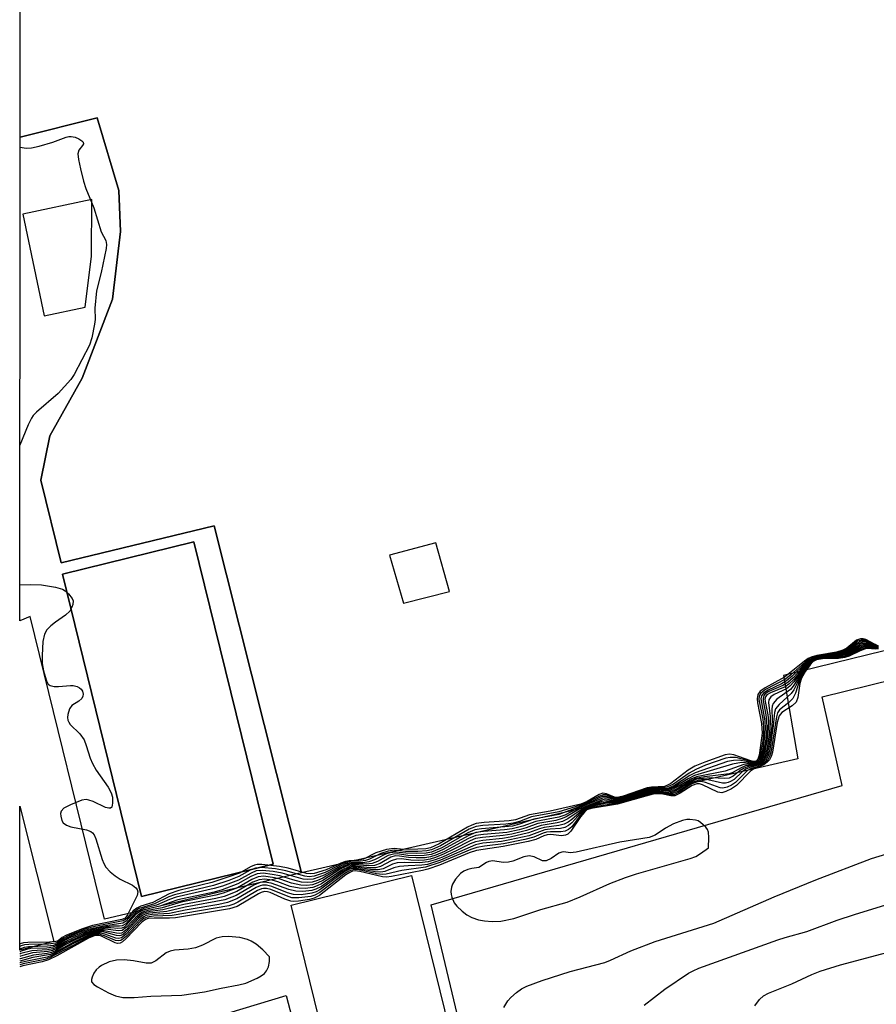
# Model space of a CAD drawing. Units: inches. Extents: x 1267763 to 1273763, y 505453 to 509453.
# Drawn here: x 1267763 to 1267923, y 507201 to 507385 of the extents above; entities that cross this region are included whole.
import ezdxf

# ---------------------------------------------------------------- set-up
doc = ezdxf.new("R2010")
doc.units = ezdxf.units.IN
doc.header["$MEASUREMENT"] = 0
for name, color, linetype in [('CULTRL-Pad', 6, 'Continuous'), ('NTRL-Open Land', 7, 'Continuous'), ('TRANS-Non Street Sidewalk', 7, 'Continuous'), ('TRANS-Parking Lot', 4, 'Continuous'), ('TRANS-Road', 130, 'Continuous'), ('Undefined', 1, 'Continuous')]:
    doc.layers.add(name, color=color, linetype=linetype)

msp = doc.modelspace()

# ---------------------------------------------------------------- linework, layer by layer
at = {"layer": 'CULTRL-Pad'}
for points in [[(1267810.17, 507226.84), (1267785.56, 507220.78), (1267770.71, 507281.13), (1267795.32, 507287.19)], [(1267769.13, 507212.34), (1267762.77, 507210.74), (1267762.77, 507237.68)]]:
    msp.add_lwpolyline(points, close=True, dxfattribs=at)
at = {"layer": 'NTRL-Open Land'}
for points in [[(1267967.54, 507049.63), (1267959.73, 507048.83), (1267872.18, 507051.94), (1267869.13, 507052.74), (1267867.06, 507054.03), (1267866.04, 507056.75), (1267866.49, 507104.76), (1267864.92, 507113.77), (1267839.79, 507219.23), (1267916.74, 507241.57), (1267912.97, 507258.17), (1268011.26, 507282.43), (1268015.76, 507270.57), (1268007.55, 507224.59), (1268010.31, 507223.4), (1268010.4, 507184.34), (1268005.55, 507141.54), (1267991.95, 507089.32), (1267986.33, 507074.2), (1267979.56, 507060.39), (1267972.32, 507051.51)], [(1267766.19, 506630.74), (1267762.72, 506627.04), (1267762.76, 507187.54), (1267763.17, 507187.63), (1267768.25, 507188.82), (1267812.63, 507202.27), (1267837.24, 507108.16), (1267832.24, 507056.05), (1267831, 507015.7), (1267918.54, 507011.92), (1267931.34, 507009.01), (1267936.67, 507001.38), (1267938.03, 506984.74), (1267845.18, 506773.86), (1267783.04, 506656.41)]]:
    msp.add_lwpolyline(points, close=True, dxfattribs=at)
at = {"layer": 'TRANS-Non Street Sidewalk'}
for points in [[(1267815.52, 507225.21, 0), (1267778.58, 507216.57, 0), (1267764.69, 507273.22, 0), (1267762.77, 507272.44, 0), (1267762.78, 507362.99, 0), (1267777.22, 507366.65, 0), (1267781.28, 507353.02, 0), (1267781.58, 507345.31, 0), (1267780.07, 507332.68, 0), (1267774.42, 507317.88, 0), (1267768.37, 507307.07, 0), (1267766.67, 507298.75, 0), (1267770.46, 507283.28, 0), (1267799.12, 507290.21, 0)], [(1267776.14, 507340.69, 0), (1267776.21, 507351.31, 0), (1267763.32, 507348.61, 0), (1267767.32, 507329.55, 0), (1267775, 507331.16, 0)], [(1267795.32, 507287.19, 0), (1267770.71, 507281.13, 0), (1267785.56, 507220.78, 0), (1267810.17, 507226.84, 0)]]:
    msp.add_polyline3d(points, close=True, dxfattribs=at)
at = {"layer": 'TRANS-Parking Lot'}
msp.add_polyline3d([(1268012.51, 507288.33, 0), (1267905.78, 507262.19, 0), (1267908.45, 507246.59, 0), (1267815.52, 507225.21, 0), (1267799.12, 507290.21, 0), (1267770.46, 507283.28, 0), (1267766.67, 507298.75, 0), (1267768.37, 507307.07, 0), (1267774.42, 507317.88, 0), (1267780.07, 507332.68, 0), (1267781.58, 507345.31, 0), (1267781.28, 507353.02, 0), (1267777.22, 507366.65, 0), (1267762.78, 507362.99, 0), (1267762.79, 507505.03, 0)], dxfattribs=at)
msp.add_polyline3d([(1267832, 507284.71, 0), (1267834.6, 507275.7, 0), (1267843.22, 507277.94, 0), (1267840.63, 507287, 0)], close=True, dxfattribs=at)
at = {"layer": 'TRANS-Road'}
msp.add_lwpolyline([(1267835.32, 507130.47), (1267813.54, 507219.19), (1267836.11, 507224.74), (1267864.31, 507109.88)], dxfattribs=at)
at = {"layer": 'Undefined'}
for points, elevation in [([(1267923.2, 507267.93), (1267922.79, 507268.02), (1267921.15, 507268.93), (1267920.65, 507269.05), (1267920.15, 507269.03), (1267919.43, 507268.77), (1267917.62, 507267.31), (1267916.87, 507266.9), (1267915.66, 507266.57), (1267912, 507265.92), (1267910.93, 507265.61), (1267910.4, 507265.35), (1267909.67, 507264.85), (1267905.97, 507261.84), (1267902.32, 507259.85), (1267901.38, 507259.22), (1267900.94, 507258.61), (1267900.84, 507257.87), (1267900.92, 507257.09), (1267901.67, 507253.18), (1267901.77, 507251.38), (1267901.19, 507247.28), (1267900.97, 507246.53), (1267900.72, 507246.19), (1267900.57, 507246.11), (1267900.15, 507246.08), (1267899.66, 507246.19), (1267896.43, 507247.35), (1267895.67, 507247.42), (1267894.84, 507247.29), (1267891.03, 507245.97), (1267889.16, 507245.21), (1267887.91, 507244.43), (1267884.67, 507241.96), (1267883.94, 507241.55), (1267883.48, 507241.39), (1267881.07, 507241.28), (1267880.23, 507241.14), (1267875.72, 507239.61), (1267874.62, 507239.36), (1267874.09, 507239.39), (1267872.64, 507240.02), (1267871.93, 507240.12), (1267871.21, 507239.88), (1267869, 507238.6), (1267867.78, 507238.1), (1267862.04, 507236.77), (1267858.18, 507236.1), (1267855.55, 507235.13), (1267854.4, 507234.96), (1267849.7, 507234.63), (1267848.22, 507234.44), (1267847.39, 507234.17), (1267846.61, 507233.78), (1267841.3, 507230.67), (1267839.67, 507229.91), (1267838.78, 507229.73), (1267837.3, 507229.63), (1267834.62, 507229.6), (1267832.83, 507229.77), (1267831.39, 507229.59), (1267829.42, 507228.99), (1267827.13, 507227.78), (1267826.23, 507227.59), (1267824.45, 507227.46), (1267823.71, 507227.33), (1267822.88, 507227.04), (1267820.11, 507225.78), (1267817.86, 507225.11), (1267817.14, 507225.03), (1267816.44, 507225.11), (1267813.02, 507226.12), (1267811.35, 507226.41), (1267808.07, 507226.78), (1267807.2, 507226.76), (1267806.68, 507226.64), (1267805.95, 507226.33), (1267803.87, 507225.18), (1267801.73, 507224.39), (1267798.73, 507223.44), (1267792.55, 507221.91), (1267790.71, 507221.29), (1267787.63, 507219.67), (1267785.4, 507218.95), (1267784.63, 507218.62), (1267783.99, 507218.1), (1267782.74, 507216.61), (1267782.12, 507216.23), (1267776.8, 507215.18), (1267775.1, 507214.73), (1267771.77, 507213.41), (1267771, 507213.01), (1267769.82, 507212.18), (1267769.41, 507212.02), (1267768.14, 507211.86), (1267764.43, 507211.81), (1267763.6, 507211.71), (1267762.99, 507211.53), (1267762.76, 507211.42)], 360), ([(1267923.45, 507267.8), (1267923.12, 507267.73), (1267922.7, 507267.83), (1267921.48, 507268.43), (1267920.98, 507268.6), (1267920.27, 507268.58), (1267919.56, 507268.26), (1267918.18, 507267.19), (1267917.2, 507266.66), (1267916.4, 507266.44), (1267912.53, 507265.72), (1267910.99, 507265.22), (1267909.93, 507264.52), (1267907.36, 507262.03), (1267906.34, 507261.16), (1267905.4, 507260.62), (1267902.86, 507259.46), (1267902, 507258.9), (1267901.62, 507258.39), (1267901.53, 507257.81), (1267902.26, 507253.67), (1267902.32, 507252.22), (1267902.23, 507250.8), (1267901.93, 507248.76), (1267901.58, 507247.04), (1267901.29, 507246.31), (1267901.02, 507246), (1267900.73, 507245.86), (1267900.06, 507245.83), (1267897.48, 507246.32), (1267896.39, 507246.29), (1267895.28, 507246.08), (1267889.24, 507243.98), (1267888.23, 507243.44), (1267885.32, 507241.6), (1267884.12, 507241.04), (1267883.47, 507240.95), (1267881.74, 507241), (1267880.6, 507240.9), (1267879.46, 507240.59), (1267875.77, 507239.34), (1267874.77, 507239.1), (1267873.92, 507239.12), (1267872.53, 507239.53), (1267871.82, 507239.49), (1267871.09, 507239.22), (1267868.66, 507238.03), (1267863.67, 507236.14), (1267858.98, 507235.26), (1267856.33, 507234.32), (1267854.99, 507233.98), (1267853.6, 507233.81), (1267849.21, 507233.49), (1267847.95, 507233.25), (1267846.66, 507232.69), (1267841.75, 507229.91), (1267839.83, 507229.11), (1267838.87, 507228.92), (1267837.1, 507228.83), (1267835.03, 507228.88), (1267833.15, 507229.11), (1267832.04, 507228.99), (1267831.2, 507228.71), (1267829.17, 507227.68), (1267828.09, 507227.28), (1267826.95, 507227.12), (1267824.72, 507227.11), (1267823.72, 507226.88), (1267822.44, 507226.3), (1267819.72, 507224.79), (1267818.71, 507224.38), (1267817.68, 507224.06), (1267816.61, 507223.96), (1267815.78, 507224.05), (1267811.89, 507225.16), (1267810.16, 507225.47), (1267808.13, 507225.68), (1267807.03, 507225.57), (1267806.05, 507225.17), (1267803.68, 507223.84), (1267800.72, 507222.73), (1267799.15, 507222.26), (1267792.02, 507220.64), (1267790.77, 507220.2), (1267788.31, 507219.17), (1267786.08, 507218.59), (1267785.3, 507218.31), (1267784.83, 507218.06), (1267784.42, 507217.73), (1267782.58, 507215.69), (1267781.94, 507215.32), (1267781.43, 507215.24), (1267780.07, 507215.23), (1267778.91, 507215.11), (1267776.88, 507214.74), (1267775.52, 507214.38), (1267774.21, 507213.92), (1267772.13, 507213.03), (1267771.13, 507212.52), (1267769.7, 507211.59), (1267768.92, 507211.29), (1267767.78, 507211.14), (1267764.81, 507211.03), (1267764.01, 507210.89), (1267763.02, 507210.58), (1267762.76, 507210.45)], 356), ([(1267923.52, 507267.73), (1267922.95, 507267.65), (1267921.28, 507268.33), (1267920.82, 507268.41), (1267920.41, 507268.38), (1267919.74, 507268.08), (1267918.16, 507266.94), (1267917.25, 507266.51), (1267916.42, 507266.3), (1267913.06, 507265.79), (1267911.5, 507265.36), (1267910.83, 507265.01), (1267910.01, 507264.36), (1267907.54, 507261.75), (1267906.55, 507260.85), (1267905.61, 507260.3), (1267903.02, 507259.19), (1267902.35, 507258.77), (1267902.05, 507258.41), (1267901.92, 507257.9), (1267901.94, 507257.44), (1267902.46, 507254.82), (1267902.6, 507253.64), (1267902.63, 507252.47), (1267902.55, 507251.35), (1267902.3, 507249.38), (1267901.81, 507247.07), (1267901.63, 507246.55), (1267901.37, 507246.11), (1267901.2, 507245.94), (1267900.78, 507245.73), (1267900.06, 507245.69), (1267897.92, 507245.9), (1267896.22, 507245.6), (1267889.1, 507243.46), (1267887.88, 507242.82), (1267885.26, 507241.25), (1267884.3, 507240.84), (1267883.51, 507240.75), (1267881.52, 507240.85), (1267880.65, 507240.75), (1267879.5, 507240.44), (1267875.87, 507239.23), (1267874.84, 507238.98), (1267874.08, 507238.94), (1267872.62, 507239.26), (1267871.85, 507239.2), (1267867.16, 507237.26), (1267864.79, 507236.05), (1267863.69, 507235.66), (1267859.37, 507234.84), (1267856.93, 507233.98), (1267854.95, 507233.47), (1267853.52, 507233.28), (1267849.55, 507232.98), (1267848.15, 507232.75), (1267846.68, 507232.14), (1267842, 507229.57), (1267840.75, 507229), (1267839.76, 507228.67), (1267838.49, 507228.47), (1267836.81, 507228.43), (1267835.41, 507228.49), (1267833.49, 507228.76), (1267832.7, 507228.74), (1267831.75, 507228.44), (1267829.71, 507227.33), (1267828.72, 507226.99), (1267827.64, 507226.84), (1267824.99, 507226.92), (1267824.12, 507226.77), (1267822.64, 507226.12), (1267819.49, 507224.23), (1267818.5, 507223.81), (1267817.48, 507223.5), (1267816.6, 507223.41), (1267815.47, 507223.5), (1267813.85, 507223.91), (1267811.43, 507224.67), (1267810.01, 507224.94), (1267808.3, 507225.13), (1267807.21, 507225.03), (1267805.98, 507224.52), (1267803.58, 507223.14), (1267800.63, 507222.03), (1267799.16, 507221.63), (1267792.35, 507220.17), (1267788.98, 507218.98), (1267786.54, 507218.42), (1267785.51, 507218.09), (1267784.62, 507217.52), (1267782.69, 507215.4), (1267782.27, 507215.05), (1267781.84, 507214.85), (1267781.11, 507214.79), (1267779.8, 507214.9), (1267778.97, 507214.89), (1267776.75, 507214.5), (1267774.91, 507213.93), (1267772.79, 507213.05), (1267771.22, 507212.28), (1267769.57, 507211.25), (1267768.93, 507210.98), (1267767.91, 507210.81), (1267764.98, 507210.62), (1267762.96, 507210.09), (1267762.76, 507209.99)], 354), ([(1267923.5, 507267.63), (1267922.84, 507267.58), (1267921.33, 507268.13), (1267920.62, 507268.18), (1267920.16, 507268.02), (1267918.3, 507266.81), (1267917.3, 507266.36), (1267916.19, 507266.12), (1267913.08, 507265.73), (1267912.04, 507265.48), (1267911.31, 507265.19), (1267910.66, 507264.75), (1267910.08, 507264.22), (1267907.7, 507261.46), (1267906.75, 507260.53), (1267906.04, 507260.08), (1267903.3, 507258.95), (1267902.63, 507258.54), (1267902.36, 507258.17), (1267902.29, 507257.75), (1267902.37, 507256.99), (1267902.83, 507254.81), (1267902.94, 507253.62), (1267902.91, 507252.19), (1267902.65, 507249.95), (1267902.29, 507247.95), (1267901.87, 507246.57), (1267901.45, 507245.95), (1267900.91, 507245.64), (1267900.25, 507245.55), (1267898.88, 507245.58), (1267898.35, 507245.52), (1267894.81, 507244.29), (1267889.48, 507243.21), (1267888.4, 507242.76), (1267885.43, 507241.05), (1267884.48, 507240.64), (1267883.72, 507240.55), (1267882, 507240.7), (1267880.98, 507240.65), (1267879.84, 507240.38), (1267876.23, 507239.2), (1267874.91, 507238.85), (1267873.94, 507238.79), (1267872.45, 507239), (1267871.65, 507238.85), (1267867.5, 507237.16), (1267865.07, 507235.72), (1267864.33, 507235.38), (1267863.1, 507235.04), (1267859.76, 507234.43), (1267857.56, 507233.65), (1267856.23, 507233.27), (1267853.96, 507232.8), (1267849.59, 507232.43), (1267848.13, 507232.19), (1267846.77, 507231.62), (1267842.25, 507229.22), (1267840.68, 507228.55), (1267839.68, 507228.23), (1267838.65, 507228.05), (1267836.95, 507228.01), (1267835.53, 507228.1), (1267833.87, 507228.37), (1267833.06, 507228.39), (1267832.25, 507228.14), (1267830.25, 507226.98), (1267829.19, 507226.61), (1267828.06, 507226.52), (1267825.27, 507226.72), (1267824.26, 507226.58), (1267822.85, 507225.94), (1267819.49, 507223.77), (1267818.54, 507223.32), (1267817.54, 507222.99), (1267816.48, 507222.86), (1267815.38, 507222.9), (1267813.63, 507223.3), (1267811.51, 507224.02), (1267810.43, 507224.31), (1267808.47, 507224.57), (1267807.4, 507224.49), (1267806.17, 507223.99), (1267803.48, 507222.43), (1267800.81, 507221.42), (1267799.44, 507221.06), (1267792.93, 507219.75), (1267789.39, 507218.67), (1267786.71, 507218.17), (1267785.72, 507217.87), (1267784.83, 507217.32), (1267782.74, 507215.04), (1267781.92, 507214.44), (1267781.25, 507214.34), (1267778.78, 507214.64), (1267776.89, 507214.35), (1267775.06, 507213.74), (1267773.02, 507212.89), (1267771.53, 507212.16), (1267769.68, 507211.04), (1267768.89, 507210.67), (1267768.05, 507210.48), (1267765.14, 507210.22), (1267762.87, 507209.6), (1267762.76, 507209.55)], 352), ([(1267923.56, 507267.56), (1267922.87, 507267.48), (1267921.38, 507267.93), (1267920.75, 507267.97), (1267920.11, 507267.72), (1267918.41, 507266.68), (1267917.34, 507266.2), (1267916.25, 507265.98), (1267912.88, 507265.62), (1267912.09, 507265.44), (1267911.35, 507265.14), (1267910.69, 507264.65), (1267910.1, 507264.05), (1267907.7, 507260.97), (1267906.97, 507260.18), (1267906.31, 507259.7), (1267904.03, 507258.62), (1267903.38, 507258.19), (1267903, 507257.62), (1267902.92, 507257.11), (1267903.24, 507254.5), (1267903.28, 507253.3), (1267903.12, 507251.53), (1267902.69, 507248.57), (1267902.33, 507247.13), (1267901.99, 507246.35), (1267901.55, 507245.83), (1267900.97, 507245.53), (1267898.65, 507245.24), (1267897.86, 507244.9), (1267896.16, 507243.96), (1267895.56, 507243.75), (1267890.95, 507243.21), (1267889.29, 507242.87), (1267888.22, 507242.39), (1267885.7, 507240.9), (1267884.68, 507240.44), (1267883.93, 507240.34), (1267882.05, 507240.54), (1267881.03, 507240.49), (1267879.91, 507240.24), (1267874.98, 507238.72), (1267874.16, 507238.63), (1267872.52, 507238.73), (1267871.72, 507238.59), (1267869.4, 507237.77), (1267868.23, 507237.26), (1267865.34, 507235.33), (1267864.38, 507234.85), (1267863.37, 507234.59), (1267860.37, 507234.08), (1267857.64, 507233.12), (1267854.86, 507232.45), (1267853.28, 507232.2), (1267849.42, 507231.86), (1267848.1, 507231.62), (1267847.06, 507231.2), (1267844.05, 507229.63), (1267842.21, 507228.76), (1267840.6, 507228.09), (1267839.59, 507227.79), (1267838.54, 507227.6), (1267837.41, 507227.56), (1267836, 507227.62), (1267834.24, 507227.82), (1267833.3, 507227.81), (1267832.3, 507227.48), (1267830.27, 507226.39), (1267829.34, 507226.17), (1267828.23, 507226.18), (1267825.6, 507226.5), (1267824.85, 507226.47), (1267824.36, 507226.36), (1267823.05, 507225.74), (1267819.23, 507223.16), (1267818.44, 507222.77), (1267817.61, 507222.48), (1267816.18, 507222.29), (1267815.03, 507222.33), (1267813.38, 507222.69), (1267811.05, 507223.54), (1267809.99, 507223.83), (1267808.64, 507224.02), (1267807.59, 507223.94), (1267806.35, 507223.45), (1267803.38, 507221.71), (1267800.99, 507220.8), (1267799.44, 507220.44), (1267793.49, 507219.31), (1267789.54, 507218.27), (1267787.13, 507217.96), (1267785.93, 507217.65), (1267785.49, 507217.44), (1267784.83, 507216.93), (1267782.66, 507214.56), (1267782.24, 507214.2), (1267781.8, 507213.95), (1267781.4, 507213.88), (1267780.87, 507213.92), (1267778.62, 507214.38), (1267777.82, 507214.35), (1267777.02, 507214.2), (1267775.44, 507213.67), (1267773.13, 507212.67), (1267771.38, 507211.79), (1267769.43, 507210.64), (1267768.69, 507210.31), (1267767.89, 507210.12), (1267765.29, 507209.82), (1267762.78, 507209.13), (1267762.76, 507209.13)], 350), ([(1267923.55, 507267.46), (1267922.88, 507267.39), (1267921.42, 507267.74), (1267920.75, 507267.73), (1267920.29, 507267.55), (1267918.4, 507266.48), (1267917.39, 507266.05), (1267916.25, 507265.84), (1267913.01, 507265.56), (1267911.9, 507265.32), (1267911.19, 507264.95), (1267910.25, 507264.04), (1267909.1, 507262.5), (1267907.57, 507260.17), (1267907.05, 507259.55), (1267904.5, 507257.75), (1267903.82, 507256.92), (1267903.65, 507256.43), (1267903.59, 507255.9), (1267903.62, 507253.89), (1267903.55, 507252.71), (1267903.03, 507248.9), (1267902.65, 507247.27), (1267902.1, 507246.15), (1267901.74, 507245.78), (1267901.09, 507245.44), (1267899.18, 507245.13), (1267898.4, 507244.82), (1267897.67, 507244.38), (1267896.35, 507243.34), (1267895.6, 507242.97), (1267894.8, 507242.86), (1267892.25, 507243.04), (1267889.92, 507242.81), (1267889.36, 507242.67), (1267888.55, 507242.32), (1267885.84, 507240.69), (1267884.86, 507240.24), (1267884.13, 507240.17), (1267882.37, 507240.39), (1267881.07, 507240.34), (1267879.73, 507240.02), (1267875.06, 507238.59), (1267874.24, 507238.47), (1267872.59, 507238.47), (1267871.3, 507238.21), (1267869.25, 507237.55), (1267868.34, 507237.13), (1267866.11, 507235.21), (1267865.43, 507234.73), (1267864.7, 507234.35), (1267863.67, 507234.1), (1267860.95, 507233.73), (1267860.04, 507233.46), (1267858, 507232.69), (1267854.55, 507231.89), (1267853.16, 507231.66), (1267849.44, 507231.3), (1267848.08, 507231.05), (1267847.1, 507230.66), (1267844.59, 507229.4), (1267841.89, 507228.18), (1267840.53, 507227.65), (1267839.23, 507227.28), (1267837.6, 507227.09), (1267834.8, 507227.18), (1267833.44, 507227.09), (1267832.54, 507226.82), (1267830.81, 507225.99), (1267829.84, 507225.76), (1267828.77, 507225.8), (1267825.71, 507226.28), (1267825.09, 507226.28), (1267824.51, 507226.16), (1267823.24, 507225.54), (1267819.21, 507222.67), (1267818.2, 507222.16), (1267817.41, 507221.91), (1267815.77, 507221.71), (1267814.43, 507221.77), (1267813.13, 507222.09), (1267809.83, 507223.29), (1267808.54, 507223.47), (1267807.78, 507223.4), (1267806.54, 507222.89), (1267803.27, 507220.97), (1267801.16, 507220.19), (1267793.74, 507218.79), (1267790.29, 507217.98), (1267787.06, 507217.64), (1267786.23, 507217.45), (1267785.72, 507217.23), (1267785.05, 507216.73), (1267782.52, 507214.02), (1267782.11, 507213.69), (1267781.67, 507213.46), (1267781.33, 507213.41), (1267780.84, 507213.46), (1267779.03, 507214), (1267778.23, 507214.15), (1267777.69, 507214.14), (1267776.87, 507213.99), (1267775.56, 507213.5), (1267772.98, 507212.32), (1267769.28, 507210.29), (1267768.48, 507209.94), (1267765.17, 507209.36), (1267762.76, 507208.69)], 348), ([(1267923.55, 507267.37), (1267922.88, 507267.3), (1267921.47, 507267.56), (1267920.92, 507267.54), (1267920.27, 507267.29), (1267918.23, 507266.22), (1267917.16, 507265.83), (1267916.04, 507265.68), (1267912.89, 507265.46), (1267911.87, 507265.24), (1267911.44, 507265.04), (1267911.01, 507264.71), (1267909.9, 507263.41), (1267908.81, 507261.77), (1267907.67, 507259.48), (1267907.2, 507258.8), (1267904.92, 507256.77), (1267904.27, 507255.95), (1267904.08, 507255.26), (1267903.85, 507252.73), (1267903.21, 507248.35), (1267902.85, 507247.02), (1267902.38, 507246.17), (1267902.04, 507245.82), (1267901.41, 507245.42), (1267899.45, 507244.95), (1267898.69, 507244.61), (1267898.01, 507244.11), (1267896.54, 507242.73), (1267895.86, 507242.31), (1267895.38, 507242.11), (1267894.88, 507242), (1267894.34, 507242.01), (1267891.58, 507242.64), (1267890.76, 507242.67), (1267889.95, 507242.59), (1267888.75, 507242.19), (1267886.07, 507240.52), (1267885.06, 507240.05), (1267884.26, 507240), (1267882.39, 507240.26), (1267881.12, 507240.2), (1267879.71, 507239.86), (1267875.1, 507238.46), (1267874.31, 507238.32), (1267872.37, 507238.19), (1267870.15, 507237.69), (1267869.07, 507237.34), (1267868.42, 507236.99), (1267867.82, 507236.44), (1267866.14, 507234.57), (1267865.49, 507234.07), (1267864.78, 507233.71), (1267864, 507233.54), (1267862.09, 507233.42), (1267861.06, 507233.27), (1267858.09, 507232.17), (1267854.48, 507231.38), (1267852.96, 507231.12), (1267849.46, 507230.75), (1267848.05, 507230.48), (1267841.5, 507227.59), (1267839.12, 507226.81), (1267838.05, 507226.64), (1267835.48, 507226.56), (1267833.82, 507226.38), (1267832.77, 507226.13), (1267831.08, 507225.48), (1267830.36, 507225.34), (1267829.27, 507225.39), (1267825.84, 507226.04), (1267825.13, 507226.05), (1267824.66, 507225.95), (1267824.17, 507225.76), (1267823.44, 507225.32), (1267818.94, 507222.02), (1267818.22, 507221.65), (1267817.46, 507221.39), (1267815.44, 507221.12), (1267814, 507221.19), (1267812.89, 507221.49), (1267809.93, 507222.67), (1267808.93, 507222.88), (1267808.21, 507222.88), (1267807.75, 507222.78), (1267806.99, 507222.46), (1267803.41, 507220.34), (1267801.64, 507219.67), (1267800.01, 507219.31), (1267793.71, 507218.21), (1267790.77, 507217.6), (1267787.55, 507217.39), (1267786.43, 507217.2), (1267785.95, 507217.01), (1267785.29, 507216.55), (1267782.64, 507213.73), (1267781.78, 507213.06), (1267781.24, 507212.94), (1267780.75, 507213.01), (1267778.67, 507213.76), (1267777.88, 507213.94), (1267777.2, 507213.9), (1267776.44, 507213.68), (1267772.8, 507211.96), (1267768.53, 507209.66), (1267767.85, 507209.45), (1267763.78, 507208.63), (1267762.76, 507208.34)], 346), ([(1267923.56, 507267.29), (1267922.8, 507267.22), (1267921.5, 507267.38), (1267921.1, 507267.36), (1267920.22, 507267.05), (1267918, 507265.94), (1267917.2, 507265.68), (1267916.05, 507265.54), (1267913.1, 507265.38), (1267911.98, 507265.2), (1267911.48, 507264.99), (1267910.87, 507264.47), (1267909.35, 507262.39), (1267908.74, 507261.24), (1267908, 507258.85), (1267907.48, 507257.89), (1267906.73, 507257.1), (1267905.02, 507255.76), (1267904.61, 507255.16), (1267904.42, 507254.45), (1267903.44, 507248.1), (1267903.14, 507246.99), (1267902.83, 507246.39), (1267902.36, 507245.86), (1267901.74, 507245.43), (1267901.27, 507245.22), (1267899.72, 507244.76), (1267899.01, 507244.37), (1267896.74, 507242.14), (1267896.01, 507241.65), (1267895.23, 507241.28), (1267894.42, 507241.1), (1267893.88, 507241.16), (1267891.15, 507242.17), (1267890.31, 507242.32), (1267889.76, 507242.29), (1267889.28, 507242.17), (1267888.62, 507241.86), (1267886.21, 507240.31), (1267885.24, 507239.86), (1267884.47, 507239.82), (1267882.63, 507240.14), (1267881.16, 507240.05), (1267879.96, 507239.76), (1267874.89, 507238.27), (1267871.85, 507237.85), (1267869.64, 507237.4), (1267868.89, 507237.11), (1267868.44, 507236.8), (1267867.86, 507236.18), (1267866.09, 507233.84), (1267865.5, 507233.33), (1267864.87, 507233.01), (1267864.08, 507232.89), (1267862.14, 507232.92), (1267861.38, 507232.84), (1267860.75, 507232.65), (1267859, 507231.9), (1267857.32, 507231.46), (1267853.32, 507230.67), (1267849.75, 507230.23), (1267848.31, 507229.98), (1267847.23, 507229.61), (1267841.43, 507227.13), (1267838.73, 507226.27), (1267834.26, 507225.68), (1267831.36, 507224.96), (1267830.67, 507224.88), (1267829.57, 507225.01), (1267826.24, 507225.76), (1267825.42, 507225.83), (1267824.83, 507225.74), (1267824.36, 507225.54), (1267823.63, 507225.09), (1267818.9, 507221.51), (1267818, 507221.03), (1267817.26, 507220.81), (1267815.02, 507220.51), (1267813.71, 507220.57), (1267812.67, 507220.89), (1267809.77, 507222.11), (1267808.96, 507222.3), (1267808.4, 507222.31), (1267807.99, 507222.22), (1267807.23, 507221.9), (1267803.55, 507219.7), (1267802.84, 507219.38), (1267801.87, 507219.07), (1267791.25, 507217.2), (1267787.76, 507217.08), (1267786.61, 507216.93), (1267785.97, 507216.66), (1267785.33, 507216.17), (1267782.71, 507213.39), (1267782.09, 507212.83), (1267781.66, 507212.56), (1267781.15, 507212.47), (1267780.66, 507212.56), (1267778.6, 507213.44), (1267777.82, 507213.69), (1267777.31, 507213.72), (1267776.8, 507213.63), (1267775.21, 507212.94), (1267768.33, 507209.28), (1267767.4, 507209.01), (1267763.4, 507208.17), (1267762.76, 507207.96)], 344), ([(1267879.68, 507200.41), (1267883.53, 507203.44), (1267887.97, 507206.4), (1267888.83, 507206.87), (1267889.93, 507207.34), (1267904.71, 507212.67), (1267906.05, 507213.12), (1267910.12, 507214.26), (1267915.84, 507216.37), (1267919.05, 507217.43), (1267924.95, 507219.22)], 344), ([(1267900.41, 507200.3), (1267901.28, 507201.48), (1267902.04, 507202.16), (1267902.96, 507202.68), (1267907.35, 507204.43), (1267911.06, 507206.18), (1267912.6, 507206.8), (1267916.46, 507207.97), (1267931.94, 507212.1)], 346)]:
    msp.add_lwpolyline(points, dxfattribs=dict(at, elevation=elevation))
at = {"layer": 'Undefined', "elevation": 340}
for points in [[(1267888.22, 507235.22), (1267887.68, 507235.2), (1267886.83, 507235.02), (1267885.17, 507234.41), (1267883.65, 507233.58), (1267881.73, 507232.3), (1267880.58, 507231.84), (1267875.12, 507230.96), (1267866.95, 507229.11), (1267865.82, 507228.99), (1267864.64, 507229.14), (1267864.27, 507229.11), (1267863.66, 507228.89), (1267862.26, 507227.9), (1267861.33, 507227.47), (1267860.64, 507227.46), (1267859.07, 507228.23), (1267858.11, 507228.4), (1267857.1, 507228.24), (1267855.07, 507227.4), (1267854.29, 507227.19), (1267853.27, 507227.15), (1267851.31, 507227.47), (1267850.57, 507227.34), (1267850.12, 507227.14), (1267848.73, 507226.24), (1267847.41, 507226.06), (1267846.65, 507225.87), (1267845.92, 507225.56), (1267845.27, 507225.08), (1267844.34, 507224.03), (1267843.76, 507223.08), (1267843.59, 507222.56), (1267843.47, 507221.74), (1267843.5, 507221.19), (1267843.62, 507220.64), (1267844.08, 507219.62), (1267844.58, 507218.96), (1267845.57, 507218.02), (1267846.44, 507217.37), (1267847.39, 507216.88), (1267848.65, 507216.42), (1267849.77, 507216.21), (1267851.18, 507216.08), (1267852.81, 507216.17), (1267855.28, 507216.68), (1267860.31, 507218.33), (1267865.26, 507219.73), (1267867.67, 507220.72), (1267873.21, 507223.22), (1267876.14, 507224.35), (1267878.26, 507225.04), (1267888.27, 507227.89), (1267889.32, 507228.28), (1267890.23, 507228.83), (1267891.69, 507229.91), (1267891.8, 507231.81), (1267891.7, 507232.85), (1267891.5, 507233.34), (1267891.2, 507233.76), (1267890.23, 507234.67), (1267889.77, 507234.93), (1267889.28, 507235.1)], [(1267801.76, 507213.28), (1267800.62, 507213.21), (1267799.53, 507212.96), (1267796.95, 507211.65), (1267795.63, 507211.17), (1267794.27, 507210.92), (1267791.71, 507210.73), (1267790.89, 507210.56), (1267790.18, 507210.22), (1267788.22, 507208.72), (1267787.33, 507208.33), (1267786.4, 507208.31), (1267784.01, 507208.74), (1267782.28, 507208.92), (1267780.86, 507208.85), (1267779.5, 507208.54), (1267778.04, 507207.86), (1267777.6, 507207.57), (1267777.05, 507207.05), (1267776.6, 507206.41), (1267776.28, 507205.71), (1267776.16, 507205.25), (1267776.19, 507204.83), (1267776.62, 507204.3), (1267777.29, 507203.85), (1267779.34, 507202.76), (1267780.66, 507202.17), (1267782.03, 507201.89), (1267784.15, 507201.86), (1267787.29, 507202.12), (1267793.1, 507202.33), (1267797.3, 507202.95), (1267800.42, 507203.61), (1267803.77, 507204.22), (1267805.06, 507204.55), (1267807.2, 507205.49), (1267807.96, 507205.92), (1267808.56, 507206.37), (1267808.95, 507206.85), (1267809.29, 507207.64), (1267809.49, 507208.59), (1267809.51, 507209.32), (1267809.48, 507209.48), (1267808.25, 507210.78), (1267807.02, 507211.86), (1267806.09, 507212.44), (1267805.39, 507212.76), (1267803.95, 507213.12)]]:
    msp.add_lwpolyline(points, close=True, dxfattribs=at)
at = {"layer": 'Undefined'}
for points in [[(1267762.78, 507361.11, 362), (1267763.94, 507360.93, 362), (1267764.94, 507360.99, 362), (1267766.34, 507361.3, 362), (1267768.92, 507362.08, 362), (1267771.41, 507363, 362), (1267771.95, 507363.13, 362), (1267772.37, 507363.14, 362), (1267773.1, 507362.98, 362), (1267773.78, 507362.7, 362), (1267774.36, 507362.33, 362), (1267774.6, 507362.04, 362), (1267774.65, 507361.73, 362), (1267774.49, 507361.42, 362), (1267773.79, 507360.57, 362), (1267773.61, 507359.9, 362), (1267773.71, 507358.79, 362), (1267774.09, 507357.05, 362), (1267774.67, 507354.74, 362), (1267775.1, 507353.37, 362), (1267776.58, 507349.74, 362), (1267777.99, 507345.27, 362), (1267778.85, 507343.65, 362), (1267779, 507342.92, 362), (1267778.93, 507342.14, 362), (1267777.99, 507337.67, 362), (1267777.09, 507334.24, 362), (1267776.77, 507331, 362), (1267776.83, 507328.86, 362), (1267776.76, 507328, 362), (1267776.25, 507325.42, 362), (1267775.81, 507324.04, 362), (1267772.92, 507318.54, 362), (1267772.27, 507317.6, 362), (1267769.91, 507314.99, 362), (1267765.87, 507311.49, 362), (1267765.26, 507310.87, 362), (1267764.93, 507310.4, 362), (1267764.3, 507309.12, 362), (1267762.77, 507305.33, 362)], [(1267762.77, 507279.17, 362), (1267764.82, 507279.2, 362), (1267766.83, 507279.13, 362), (1267769.41, 507278.75, 362), (1267770.76, 507278.34, 362), (1267771.24, 507278.04, 362), (1267771.89, 507277.47, 362), (1267772.57, 507276.59, 362), (1267772.71, 507276.14, 362), (1267772.67, 507275.46, 362), (1267772.49, 507274.96, 362), (1267772.09, 507274.24, 362), (1267771.3, 507273.47, 362), (1267769.44, 507272.19, 362), (1267768.58, 507271.5, 362), (1267767.83, 507270.73, 362), (1267767.35, 507269.9, 362), (1267767.07, 507268.55, 362), (1267766.92, 507265.9, 362), (1267766.96, 507264.45, 362), (1267767.17, 507263.05, 362), (1267767.71, 507261.21, 362), (1267768.08, 507260.58, 362), (1267768.44, 507260.3, 362), (1267769.17, 507260.12, 362), (1267769.98, 507260.09, 362), (1267772.23, 507260.31, 362), (1267772.76, 507260.28, 362), (1267773.49, 507260.09, 362), (1267773.93, 507259.87, 362), (1267774.26, 507259.6, 362), (1267774.5, 507259.27, 362), (1267774.62, 507258.7, 362), (1267774.54, 507258.29, 362), (1267774.34, 507257.88, 362), (1267773.82, 507257.38, 362), (1267772.51, 507256.58, 362), (1267772.05, 507255.96, 362), (1267771.71, 507254.89, 362), (1267771.66, 507254.34, 362), (1267771.73, 507253.84, 362), (1267771.9, 507253.41, 362), (1267772.17, 507252.99, 362), (1267774, 507251.23, 362), (1267774.77, 507250.1, 362), (1267775.2, 507249.08, 362), (1267775.89, 507246.67, 362), (1267776.33, 507245.67, 362), (1267777.06, 507244.46, 362), (1267779.27, 507241.27, 362), (1267779.84, 507240.23, 362), (1267780.07, 507239.4, 362), (1267780.13, 507238.26, 362), (1267779.96, 507237.53, 362), (1267779.73, 507237.35, 362), (1267779.4, 507237.32, 362), (1267778.79, 507237.48, 362), (1267776.49, 507238.56, 362), (1267775.69, 507238.84, 362), (1267775.16, 507238.93, 362), (1267774.37, 507238.8, 362), (1267772.22, 507237.96, 362), (1267770.99, 507237.31, 362), (1267770.49, 507236.8, 362), (1267770.39, 507236.34, 362), (1267770.42, 507235.83, 362), (1267770.62, 507235.05, 362), (1267770.86, 507234.59, 362), (1267771.47, 507234.12, 362), (1267772.28, 507233.85, 362), (1267775.23, 507233.25, 362), (1267776.02, 507232.95, 362), (1267776.38, 507232.7, 362), (1267776.65, 507232.35, 362), (1267777.01, 507231.58, 362), (1267778.18, 507227.72, 362), (1267778.47, 507226.99, 362), (1267778.87, 507226.3, 362), (1267779.66, 507225.43, 362), (1267780.57, 507224.66, 362), (1267781.55, 507224.05, 362), (1267783.83, 507222.89, 362), (1267784.46, 507222.43, 362), (1267784.75, 507222.07, 362), (1267784.85, 507221.67, 362), (1267784.71, 507221, 362), (1267782.94, 507217.34, 362), (1267782.47, 507216.76, 362), (1267781.86, 507216.49, 362), (1267776.34, 507215.33, 362), (1267774.32, 507214.7, 362), (1267771.39, 507213.51, 362), (1267770.69, 507213.1, 362), (1267769.91, 507212.5, 362), (1267769.52, 507212.33, 362), (1267768.28, 507212.22, 362), (1267764.25, 507212.2, 362), (1267763.41, 507212.11, 362), (1267762.83, 507211.95, 362), (1267762.76, 507211.92, 362)], [(1267923.19, 507267.83, 358), (1267922.86, 507267.88, 358), (1267921.19, 507268.73, 358), (1267920.72, 507268.84, 358), (1267920.28, 507268.82, 358), (1267919.61, 507268.59, 358), (1267917.78, 507267.16, 358), (1267916.91, 507266.73, 358), (1267912.21, 507265.77, 358), (1267911.08, 507265.45, 358), (1267910.53, 507265.18, 358), (1267909.81, 507264.68, 358), (1267907.15, 507262.3, 358), (1267906.11, 507261.47, 358), (1267902.4, 507259.55, 358), (1267901.51, 507258.89, 358), (1267901.21, 507258.34, 358), (1267901.16, 507257.7, 358), (1267901.88, 507253.99, 358), (1267902.03, 507252.55, 358), (1267902.02, 507251.39, 358), (1267901.86, 507249.92, 358), (1267901.42, 507247.3, 358), (1267901.18, 507246.53, 358), (1267900.93, 507246.14, 358), (1267900.76, 507246.02, 358), (1267900.36, 507245.94, 358), (1267899.88, 507245.99, 358), (1267896.9, 507246.81, 358), (1267895.76, 507246.84, 358), (1267894.93, 507246.67, 358), (1267891.14, 507245.37, 358), (1267889.32, 507244.6, 358), (1267888.07, 507243.87, 358), (1267885.15, 507241.85, 358), (1267883.93, 507241.25, 358), (1267883.29, 507241.14, 358), (1267881.4, 507241.15, 358), (1267880.56, 507241.05, 358), (1267879.42, 507240.74, 358), (1267875.74, 507239.47, 358), (1267874.7, 507239.23, 358), (1267874.01, 507239.26, 358), (1267872.49, 507239.81, 358), (1267872, 507239.83, 358), (1267871.27, 507239.6, 358), (1267868.35, 507238.1, 358), (1267863.69, 507236.64, 358), (1267858.58, 507235.68, 358), (1267856.29, 507234.83, 358), (1267855.16, 507234.53, 358), (1267853.74, 507234.36, 358), (1267849.44, 507234.06, 358), (1267848.2, 507233.88, 358), (1267846.89, 507233.37, 358), (1267841.52, 507230.28, 358), (1267839.86, 507229.54, 358), (1267838.98, 507229.35, 358), (1267837.26, 507229.24, 358), (1267834.95, 507229.24, 358), (1267832.86, 507229.45, 358), (1267831.73, 507229.3, 358), (1267830.34, 507228.86, 358), (1267828.2, 507227.79, 358), (1267827.45, 507227.52, 358), (1267826.56, 507227.38, 358), (1267824.65, 507227.32, 358), (1267823.57, 507227.07, 358), (1267822.51, 507226.61, 358), (1267819.93, 507225.31, 358), (1267817.88, 507224.61, 358), (1267816.9, 507224.5, 358), (1267816.1, 507224.59, 358), (1267812.58, 507225.6, 358), (1267810.6, 507225.96, 358), (1267807.96, 507226.23, 358), (1267806.85, 507226.11, 358), (1267805.88, 507225.69, 358), (1267803.77, 507224.52, 358), (1267801.91, 507223.8, 358), (1267799.02, 507222.87, 358), (1267791.72, 507221.11, 358), (1267790.62, 507220.7, 358), (1267787.96, 507219.43, 358), (1267785.09, 507218.53, 358), (1267784.61, 507218.26, 358), (1267784.22, 507217.93, 358), (1267782.67, 507216.16, 358), (1267782.03, 507215.78, 358), (1267778.4, 507215.26, 358), (1267775.33, 507214.56, 358), (1267773.7, 507213.97, 358), (1267771.83, 507213.16, 358), (1267771.06, 507212.76, 358), (1267769.78, 507211.91, 358), (1267769.08, 507211.63, 358), (1267767.93, 507211.5, 358), (1267764.35, 507211.39, 358), (1267763.58, 507211.25, 358), (1267762.88, 507211.01, 358), (1267762.76, 507210.95, 358)], [(1267923.57, 507267.2, 342), (1267923.08, 507267.13, 342), (1267921.45, 507267.23, 342), (1267920.9, 507267.13, 342), (1267920.13, 507266.82, 342), (1267918.06, 507265.79, 342), (1267917.24, 507265.53, 342), (1267916.06, 507265.39, 342), (1267913.06, 507265.27, 342), (1267911.93, 507265.09, 342), (1267911.31, 507264.77, 342), (1267910.73, 507264.17, 342), (1267909.88, 507262.97, 342), (1267909.14, 507261.7, 342), (1267908.8, 507260.65, 342), (1267908.44, 507258.08, 342), (1267908.1, 507257.21, 342), (1267907.36, 507256.51, 342), (1267905.44, 507255.26, 342), (1267904.94, 507254.63, 342), (1267904.58, 507253.35, 342), (1267903.67, 507247.85, 342), (1267903.45, 507247.02, 342), (1267903.16, 507246.4, 342), (1267902.73, 507245.92, 342), (1267902.09, 507245.46, 342), (1267900.17, 507244.65, 342), (1267899.56, 507244.27, 342), (1267896.94, 507241.56, 342), (1267895.99, 507240.93, 342), (1267894.98, 507240.44, 342), (1267894.21, 507240.22, 342), (1267893.44, 507240.31, 342), (1267890.57, 507241.73, 342), (1267890.05, 507241.9, 342), (1267889.54, 507241.92, 342), (1267888.63, 507241.58, 342), (1267886.43, 507240.14, 342), (1267885.43, 507239.66, 342), (1267884.67, 507239.64, 342), (1267882.82, 507240.03, 342), (1267881.36, 507239.93, 342), (1267879.99, 507239.61, 342), (1267874.67, 507238.06, 342), (1267869.73, 507237.28, 342), (1267868.96, 507236.99, 342), (1267868.47, 507236.6, 342), (1267867.76, 507235.7, 342), (1267865.93, 507233.04, 342), (1267865.35, 507232.47, 342), (1267864.94, 507232.26, 342), (1267864.17, 507232.18, 342), (1267862.2, 507232.37, 342), (1267861.48, 507232.34, 342), (1267860.87, 507232.15, 342), (1267859.35, 507231.47, 342), (1267857.94, 507231.07, 342), (1267853.29, 507230.16, 342), (1267848.27, 507229.41, 342), (1267846.88, 507228.95, 342), (1267841.35, 507226.67, 342), (1267839.15, 507225.91, 342), (1267838.14, 507225.65, 342), (1267832.33, 507224.52, 342), (1267831.44, 507224.41, 342), (1267830.69, 507224.46, 342), (1267826.4, 507225.5, 342), (1267825.56, 507225.59, 342), (1267825.05, 507225.53, 342), (1267824.55, 507225.31, 342), (1267823.82, 507224.85, 342), (1267818.85, 507221, 342), (1267817.86, 507220.45, 342), (1267817.02, 507220.21, 342), (1267814.96, 507219.91, 342), (1267814.08, 507219.88, 342), (1267813.51, 507219.94, 342), (1267812.39, 507220.31, 342), (1267809.65, 507221.51, 342), (1267809.11, 507221.66, 342), (1267808.58, 507221.7, 342), (1267807.94, 507221.54, 342), (1267807.44, 507221.3, 342), (1267803.43, 507218.93, 342), (1267802, 507218.45, 342), (1267791.92, 507216.79, 342), (1267790.75, 507216.72, 342), (1267787.89, 507216.76, 342), (1267786.8, 507216.65, 342), (1267786.28, 507216.46, 342), (1267785.61, 507215.99, 342), (1267782.58, 507212.86, 342), (1267781.96, 507212.32, 342), (1267781.53, 507212.07, 342), (1267781.06, 507212, 342), (1267780.57, 507212.11, 342), (1267778.04, 507213.33, 342), (1267777.53, 507213.48, 342), (1267776.88, 507213.48, 342), (1267775.61, 507212.97, 342), (1267769.65, 507209.66, 342), (1267768.11, 507208.9, 342), (1267766.95, 507208.55, 342), (1267763.32, 507207.82, 342), (1267762.76, 507207.63, 342)], [(1267853.39, 507200, 342), (1267854.13, 507201.26, 342), (1267854.68, 507201.9, 342), (1267855.75, 507202.82, 342), (1267856.67, 507203.48, 342), (1267857.67, 507203.99, 342), (1267860.58, 507205.08, 342), (1267865.8, 507206.73, 342), (1267872.32, 507208.45, 342), (1267873.38, 507208.87, 342), (1267877.18, 507210.59, 342), (1267881.71, 507212.39, 342), (1267892.69, 507215.78, 342), (1267904, 507220.73, 342), (1267911.83, 507223.9, 342), (1267922.24, 507227.89, 342), (1267925.13, 507228.78, 342)]]:
    msp.add_polyline3d(points, dxfattribs=at)

doc.saveas('drawing.dxf')
